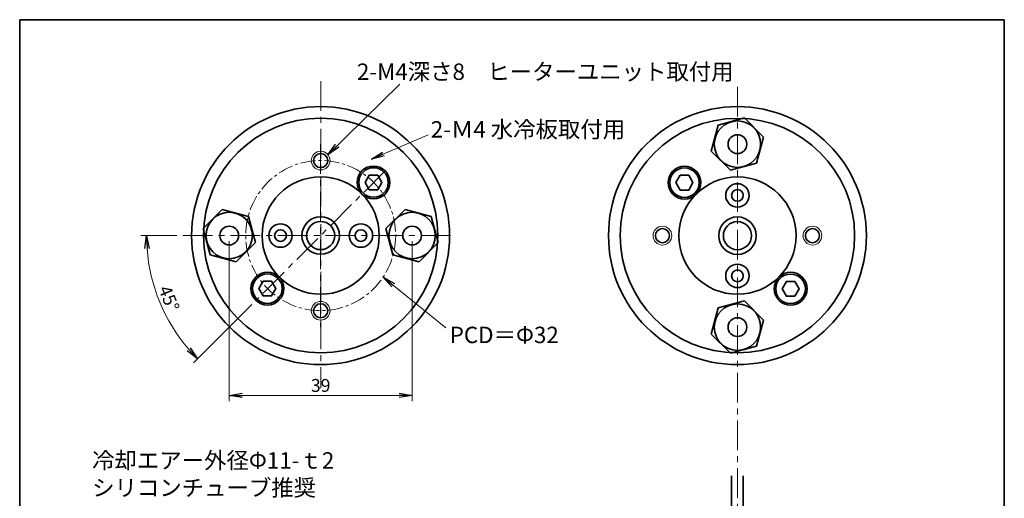
# Model space of a CAD drawing. Extents: x -324 to 18865, y -7762 to 1655.
# Drawn here: x 2352 to 2562, y -557 to -455 of the extents above; entities that cross this region are included whole.
import ezdxf

# ---------------------------------------------------------------- set-up
doc = ezdxf.new("R2010")
doc.units = 0
doc.linetypes.add('CENTER', pattern=[50.8, 31.75, -6.35, 6.35, -6.35])
doc.layers.get('0').update_dxf_attribs({"linetype": 'CONTINUOUS', "lineweight": 25})
doc.layers.get('DEFPOINTS').update_dxf_attribs({"linetype": 'CONTINUOUS'})
for name, color, linetype, lineweight in [('1 太実線', 7, 'CONTINUOUS', 35), ('2 細実線', 203, 'CONTINUOUS', 18), ('3 中心線', 150, 'CENTER', 18), ('6寸法文字', 42, 'CONTINUOUS', 25)]:
    doc.layers.add(name, color=color, linetype=linetype, lineweight=lineweight)
doc.styles.get("Standard").update_dxf_attribs({"font": 'extslim2.shx', "bigfont": 'extfont2.shx'})
doc.dimstyles.new('M1', dxfattribs={"dimtxt": 2.75, "dimasz": 2.75, "dimexe": 1.25, "dimexo": 1.222, "dimgap": 0.75, "dimtad": 3, "dimdec": 3, "dimdsep": 46, "dimtxsty": 'Standard', "dimblk1": 'OPEN', "dimblk2": 'OPEN', "dimsah": 1, "dimcen": 2.75, "dimclrd": 102, "dimclre": 102, "dimadec": 0, "dimazin": 0, "dimtfac": 0.6, "dimtdec": 3, "dimtmove": 0, "dimatfit": 0, "dimldrblk": 'OPEN', "dimfxl": 1, "dimtvp": 1, "dimtolj": 1, "dimlwd": 15, "dimlwe": 15, "dimarcsym": 0})

# ---------------------------------------------------------------- blocks, each defined once
blk = doc.blocks.new('_OPEN')
at = {"color": 0, "linetype": 'ByBlock', "ltscale": 5}
for p, q in [((-1, 0.167), (0, 0)), ((0, 0), (-1, -0.167)), ((0, 0), (-1, 0))]:
    blk.add_line(p, q, dxfattribs=at)
blk = doc.blocks.new('*D2097')
at = {"layer": '6寸法文字', "color": 102, "lineweight": 15, "ltscale": 0.2}
for p, q in [((2396.86, -501.94), (2396.86, -536.05)), ((2435.86, -501.94), (2435.86, -536.05)), ((2399.61, -534.8), (2433.11, -534.8))]:
    blk.add_line(p, q, dxfattribs=at)
at = {"layer": 'DEFPOINTS', "color": 0}
for p in [(2396.86, -500.72), (2435.86, -500.72), (2435.86, -534.8)]:
    blk.add_point(p, dxfattribs=at)
at = {"layer": '6寸法文字', "color": 102, "lineweight": 15, "xscale": 2.75, "yscale": 2.75, "zscale": 2.75, "rotation": 180}
blk.add_blockref('_OPEN', (2396.86, -534.8), dxfattribs=at)
at = {"layer": '6寸法文字', "color": 102, "lineweight": 15, "xscale": 2.75, "yscale": 2.75, "zscale": 2.75}
blk.add_blockref('_OPEN', (2435.86, -534.8), dxfattribs=at)
at = {"layer": '6寸法文字', "color": 0, "ltscale": 0.1, "insert": (2416.36, -532.67), "char_height": 2.75, "attachment_point": 5}
blk.add_mtext('\\A1;39', dxfattribs=at)
blk = doc.blocks.new('*D2270')
at = {"layer": '6寸法文字', "color": 102, "lineweight": 15, "ltscale": 0.1}
for p, q in [((2385.71, -500.74), (2377.97, -500.74)), ((2401.68, -515.39), (2389.2, -527.86))]:
    blk.add_line(p, q, dxfattribs=at)
blk.add_arc((2416.33, -500.74), 37.11, 184.247, 220.7523, dxfattribs=at)
at = {"layer": 'DEFPOINTS', "color": 0}
for p in [(2430.12, -486.95), (2386.94, -500.74), (2444.04, -500.74), (2380.48, -510.34), (2402.54, -514.53)]:
    blk.add_point(p, dxfattribs=at)
at = {"layer": '6寸法文字', "color": 102, "lineweight": 15, "xscale": 2.75, "yscale": 2.75, "zscale": 2.75}
for p, rotation in [((2379.22, -500.74), 92.12351121960253), ((2390.09, -526.98), 312.875823988457)]:
    blk.add_blockref('_OPEN', p, dxfattribs=dict(at, rotation=rotation))
at = {"layer": '6寸法文字', "color": 0, "ltscale": 0.1, "insert": (2384.01, -514.13), "char_height": 2.75, "attachment_point": 5, "rotation": 292.4997}
blk.add_mtext('\\A1;45%%d', dxfattribs=at)

msp = doc.modelspace()

# ---------------------------------------------------------------- linework, layer by layer
at = {"layer": '1 太実線'}
for q in [(2352.165, -751.7139), (2352.165, -751.7139), (2562.165, -454.7139)]:
    msp.add_line((2352.165, -454.7139), q, dxfattribs=at)
at = {"layer": '1 太実線', "ltscale": 0.6}
for p, q in [((2562.165, -454.7139), (2562.165, -751.7139)), ((2503.9965, -569.4666), (2503.9965, -551.9689)), ((2506.4965, -569.4666), (2506.4965, -551.9689))]:
    msp.add_line(p, q, dxfattribs=at)
at = {"layer": '1 太実線', "linetype": 'Continuous'}
for p, q in [((2501.1641, -477.1582), (2506.7408, -475.6639)), ((2506.7408, -475.6639), (2510.8233, -479.7464)), ((2501.1641, -477.1582), (2499.6698, -482.735)), ((2510.8233, -479.7464), (2509.329, -485.3232)), ((2499.6698, -482.735), (2503.7523, -486.8175)), ((2503.7523, -486.8175), (2509.329, -485.3232)), ((2395.3676, -495.144), (2391.2851, -499.2265)), ((2400.9444, -496.6383), (2395.3676, -495.144)), ((2434.3676, -495.144), (2430.2851, -499.2265)), ((2439.9444, -496.6383), (2434.3676, -495.144)), ((2400.9444, -496.6383), (2402.4387, -502.2151)), ((2439.9444, -496.6383), (2441.4387, -502.2151)), ((2391.2851, -499.2265), (2392.7794, -504.8033)), ((2430.2851, -499.2265), (2431.7794, -504.8033)), ((2402.4387, -502.2151), (2398.3562, -506.2976)), ((2441.4387, -502.2151), (2437.3562, -506.2976)), ((2398.3562, -506.2976), (2392.7794, -504.8033)), ((2437.3562, -506.2976), (2431.7794, -504.8033)), ((2501.1641, -516.1582), (2499.6698, -521.735)), ((2501.1641, -516.1582), (2506.7408, -514.6639)), ((2506.7408, -514.6639), (2510.8233, -518.7464)), ((2510.8233, -518.7464), (2509.329, -524.3232)), ((2499.6698, -521.735), (2503.7523, -525.8175)), ((2503.7523, -525.8175), (2509.329, -524.3232))]:
    msp.add_line(p, q, dxfattribs=at)
at = {"layer": '1 太実線', "ltscale": 0.2}
for points in [[(2426.7178, -487.8381), (2425.813, -489.4053), (2426.7178, -490.9726), (2428.5275, -490.9726), (2429.4324, -489.4053), (2428.5275, -487.8381)], [(2494.8575, -487.8798), (2495.7623, -489.447), (2494.8575, -491.0142), (2493.0478, -491.0142), (2492.1429, -489.447), (2493.0478, -487.8798)], [(2404.0904, -510.4655), (2403.1856, -512.0328), (2404.0904, -513.6), (2405.9001, -513.6), (2406.8049, -512.0328), (2405.9001, -510.4655)], [(2517.4851, -510.5069), (2518.3899, -512.0741), (2517.4851, -513.6414), (2515.6754, -513.6414), (2514.7706, -512.0741), (2515.6754, -510.5069)]]:
    msp.add_lwpolyline(points, close=True, dxfattribs=at)
for centre, radius in [((2416.342, -500.7407), 27.5), ((2505.2465, -500.7407), 27.5), ((2505.2465, -500.7407), 25), ((2427.6227, -489.4053), 3.5), ((2427.6227, -489.4053), 3.15), ((2493.9526, -489.447), 3.5), ((2493.9526, -489.447), 3.15), ((2404.9953, -512.0328), 3.5), ((2404.9953, -512.0328), 3.15), ((2516.6001, -512.0544), 3.5), ((2516.5803, -512.0741), 3.15)]:
    msp.add_circle(centre, radius, dxfattribs=at)
at = {"layer": '1 太実線'}
for centre, radius in [((2416.3619, -500.7208), 25), ((2505.2465, -500.7407), 25), ((2416.3539, -484.747), 1.5), ((2489.2465, -500.7407), 1.5), ((2521.2465, -500.7407), 1.5), ((2416.3539, -516.747), 1.5)]:
    msp.add_circle(centre, radius, dxfattribs=at)
at = {"layer": '1 太実線', "linetype": 'Continuous'}
for centre, radius in [((2505.2465, -481.2407), 4.95), ((2505.2465, -481.2407), 2), ((2396.8619, -500.7208), 4.95), ((2435.8619, -500.7208), 4.95), ((2396.8619, -500.7208), 2), ((2435.8619, -500.7208), 2), ((2505.2465, -520.2407), 4.95), ((2505.2465, -520.2407), 2)]:
    msp.add_circle(centre, radius, dxfattribs=at)
at = {"layer": '1 太実線', "ltscale": 0.6}
for centre, radius in [((2416.3619, -500.7208), 12.5), ((2505.2465, -500.7407), 12.5), ((2505.2465, -492.1697), 2.5), ((2505.2465, -492.1697), 1.25), ((2416.3619, -500.7208), 4), ((2505.2465, -500.7407), 4), ((2407.7909, -500.7208), 2.5), ((2407.7909, -500.7208), 1.25), ((2416.3619, -500.7208), 3), ((2424.9328, -500.7208), 2.5), ((2424.9328, -500.7208), 1.25), ((2505.2465, -500.7407), 3), ((2505.2465, -509.3116), 2.5), ((2505.2465, -509.3116), 1.25)]:
    msp.add_circle(centre, radius, dxfattribs=at)
at = {"layer": '2 細実線'}
for centre in [(2416.3539, -484.747), (2489.2465, -500.7407), (2521.2465, -500.7407), (2416.3539, -516.747)]:
    msp.add_circle(centre, 2, dxfattribs=at)
at = {"layer": '3 中心線', "ltscale": 0.2}
for p, q in [((2416.3619, -467.8025), (2416.3619, -533.2752)), ((2505.2465, -468.9952), (2505.2465, -687.6895)), ((2416.3391, -481.2471), (2416.3396, -520.2469)), ((2430.1175, -486.9506), (2402.5402, -514.5273)), ((2386.935, -500.7407), (2444.0359, -500.7407))]:
    msp.add_line(p, q, dxfattribs=at)
at = {"layer": '3 中心線', "ltscale": 0.1}
msp.add_circle((2416.3619, -500.7208), 16, dxfattribs=at)

# ---------------------------------------------------------------- texts
at = {"layer": '6寸法文字', "char_height": 3.5, "attachment_point": 1}
for s, insert in [('{2-M4深さ8\u3000ヒーターユニット取付用}', (2424.0901, -464.0451)), ('{2-Ｍ4 水冷板取付用}', (2439.8354, -476.3394)), ('{PCD＝Φ32}', (2443.8795, -520.1512)), ('{冷却エアー外径Φ11-ｔ2\\Pシリコンチューブ推奨}', (2367.6203, -546.8974))]:
    msp.add_mtext(s, dxfattribs=dict(at, insert=insert))

# ---------------------------------------------------------------- dimensions: what is measured, and where the dimension line sits
at = {"layer": '6寸法文字', "ltscale": 0.1}
dim = msp.add_angular_dim_2l(base=(2380.4833, -510.3449), line1=((2386.935, -500.7407), (2444.0359, -500.7407)), line2=((2430.1175, -486.9506), (2402.5402, -514.5273)), dimstyle='M1', dxfattribs=at)
dim.commit()
dim.dimension.update_dxf_attribs({"geometry": '*D2270', "text_midpoint": (2384.0068, -514.128)})
at = {"layer": '6寸法文字', "ltscale": 0.2}
dim = msp.add_linear_dim(base=(2435.8619, -534.7992), p1=(2396.8619, -500.7208), p2=(2435.8619, -500.7208), dimstyle='M1', dxfattribs=at)
dim.commit()
dim.dimension.update_dxf_attribs({"geometry": '*D2097', "text_midpoint": (2416.3619, -532.6742)})

# ---------------------------------------------------------------- leaders
at = {"ltscale": 0.2}
for points in [[(2417.9153, -483.4971), (2433.2073, -468.4717)], [(2427.1649, -484.4062), (2439.287, -479.2863)], [(2429.6758, -509.5943), (2443.0826, -520.358)]]:
    msp.add_leader(points, dimstyle='M1', dxfattribs=at)

doc.saveas('drawing.dxf')
